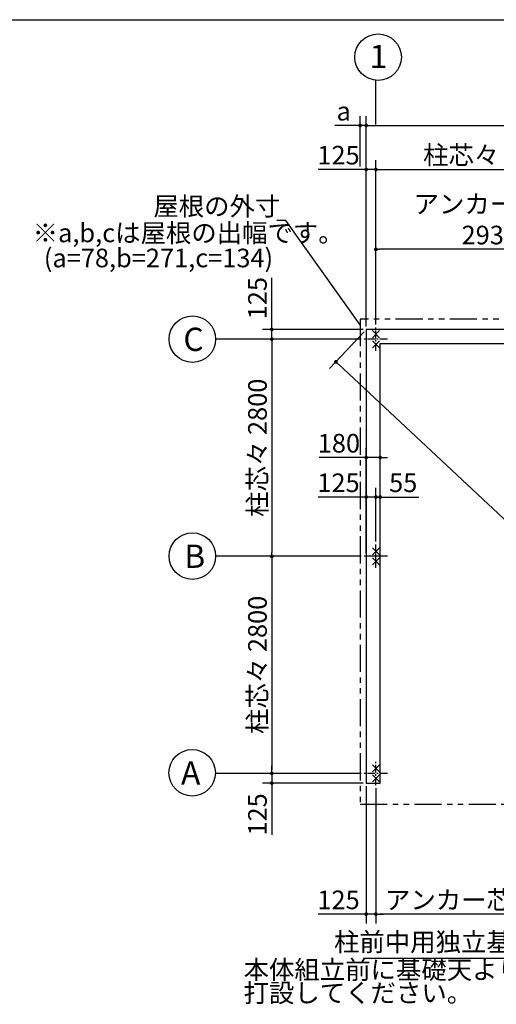
# Model space of a CAD drawing. Extents: x 440 to 32614, y 171 to 22819.
# Drawn here: x 8935 to 15079, y 10121 to 22819 of the extents above; entities that cross this region are included whole.
import ezdxf

# ---------------------------------------------------------------- set-up
doc = ezdxf.new("R2010")
doc.units = 0
doc.header["$LTSCALE"] = 4
doc.header["$PDMODE"] = 3
doc.header["$PDSIZE"] = 2
doc.linetypes.add('CENTER', pattern=[2, 1.25, -0.25, 0.25, -0.25])
doc.linetypes.add('PHANTOM', pattern=[2.5, 1.25, -0.25, 0.25, -0.25, 0.25, -0.25])
doc.layers.get('0').update_dxf_attribs({"linetype": 'CONTINUOUS'})
doc.layers.get('DEFPOINTS').update_dxf_attribs({"linetype": 'CONTINUOUS'})
for name, color, linetype in [('センター', 3, 'CENTER'), ('仕様書枠', 230, 'CONTINUOUS'), ('寸法', 4, 'CONTINUOUS'), ('想像線', 6, 'PHANTOM'), ('部品1', 7, 'CONTINUOUS')]:
    doc.layers.add(name, color=color, linetype=linetype)
doc.styles.get("Standard").update_dxf_attribs({"font": 'isocp.shx', "bigfont": 'bigfont.shx'})
doc.styles.add('STYLE1', font='isocp.shx', dxfattribs={"bigfont": 'bigfont.shx'})
doc.dimstyles.new('INABA_S80', dxfattribs={"dimscale": 80, "dimtxt": 3, "dimasz": 0.6, "dimexe": 1.5, "dimexo": 0.5, "dimgap": 0.8, "dimtad": 3, "dimdsep": 46, "dimtxsty": 'STANDARD', "dimblk1": 'DOT', "dimblk2": 'DOT', "dimsah": 1, "dimcen": 0, "dimclrt": 7, "dimadec": 0, "dimazin": 0, "dimtfac": 1, "dimtix": 1, "dimtmove": 0, "dimatfit": 2, "dimldrblk": 'DOT', "dimfxl": 1, "dimtolj": 1, "dimtzin": 0, "dimarcsym": 0})

# ---------------------------------------------------------------- blocks, each defined once
blk = doc.blocks.new('_DOT')
at = {"color": 0, "linetype": 'ByBlock', "ltscale": 50}
blk.add_line((-0.5, 0), (-1, 0), dxfattribs=at)
at = {"color": 0, "linetype": 'ByBlock', "ltscale": 50, "const_width": 0.5}
blk.add_lwpolyline([(-0.25, 0, 1), (0.25, 0, 1)], format="xyb", close=True, dxfattribs=at)
blk = doc.blocks.new('*D14')
at = {"layer": 'DEFPOINTS', "color": 0, "ltscale": 50}
for p in [(13402, 12974), (13527, 12949), (13527, 11284)]:
    blk.add_point(p, dxfattribs=at)
at = {"layer": '寸法', "color": 0, "lineweight": -2, "ltscale": 50}
for p, q in [((13402, 12934), (13402, 11164)), ((13527, 12909), (13527, 11164)), ((13354, 11284), (12784, 11284)), ((13527, 11284), (13402, 11284)), ((13575, 11284), (13623, 11284))]:
    blk.add_line(p, q, dxfattribs=at)
at = {"layer": '寸法', "color": 0, "lineweight": -2, "ltscale": 50, "xscale": 48, "yscale": 48, "zscale": 48}
blk.add_blockref('_DOT', (13402, 11284), dxfattribs=at)
at = {"layer": '寸法', "color": 0, "lineweight": -2, "ltscale": 50, "xscale": 48, "yscale": 48, "zscale": 48, "rotation": 180}
blk.add_blockref('_DOT', (13527, 11284), dxfattribs=at)
at = {"layer": '寸法', "color": 7, "ltscale": 50, "insert": (13045, 11468), "char_height": 240, "attachment_point": 5}
blk.add_mtext('\\A1;125', dxfattribs=at)
blk = doc.blocks.new('*D3')
at = {"layer": 'DEFPOINTS', "color": 0, "ltscale": 50}
for p in [(13527, 12949), (16527, 12378), (13527, 11284)]:
    blk.add_point(p, dxfattribs=at)
at = {"layer": '寸法', "color": 0, "lineweight": -2, "ltscale": 50}
for p, q in [((13527, 12909), (13527, 11164)), ((16527, 12338), (16527, 11164)), ((16479, 11284), (13575, 11284))]:
    blk.add_line(p, q, dxfattribs=at)
at = {"layer": '寸法', "color": 0, "lineweight": -2, "ltscale": 50, "xscale": 48, "yscale": 48, "zscale": 48, "rotation": 180}
blk.add_blockref('_DOT', (13527, 11284), dxfattribs=at)
at = {"layer": '寸法', "color": 0, "lineweight": -2, "ltscale": 50, "xscale": 48, "yscale": 48, "zscale": 48}
blk.add_blockref('_DOT', (16527, 11284), dxfattribs=at)
at = {"layer": '寸法', "color": 7, "ltscale": 50, "insert": (15027, 11468), "char_height": 240, "attachment_point": 5}
blk.add_mtext('\\A1;アンカー芯々 3000', dxfattribs=at)
blk = doc.blocks.new('*D10')
at = {"layer": 'DEFPOINTS', "color": 0, "ltscale": 50}
for p in [(13582, 17173), (13402, 16321), (13582, 15899)]:
    blk.add_point(p, dxfattribs=at)
at = {"layer": '寸法', "color": 0, "lineweight": -2, "ltscale": 50}
for p, q in [((13402, 16361), (13402, 17293)), ((13582, 15939), (13582, 17293)), ((13354, 17173), (12794, 17173)), ((13582, 17173), (13402, 17173)), ((13630, 17173), (13678, 17173))]:
    blk.add_line(p, q, dxfattribs=at)
at = {"layer": '寸法', "color": 0, "lineweight": -2, "ltscale": 50, "xscale": 48, "yscale": 48, "zscale": 48}
blk.add_blockref('_DOT', (13402, 17173), dxfattribs=at)
at = {"layer": '寸法', "color": 0, "lineweight": -2, "ltscale": 50, "xscale": 48, "yscale": 48, "zscale": 48, "rotation": 180}
blk.add_blockref('_DOT', (13582, 17173), dxfattribs=at)
at = {"layer": '寸法', "color": 7, "ltscale": 50, "insert": (13050, 17357), "char_height": 240, "attachment_point": 5}
blk.add_mtext('\\A1;180', dxfattribs=at)
blk = doc.blocks.new('*D11')
at = {"layer": 'DEFPOINTS', "color": 0, "ltscale": 50}
for p in [(13527, 16663), (13527, 16049), (13582, 15899)]:
    blk.add_point(p, dxfattribs=at)
at = {"layer": '寸法', "color": 0, "lineweight": -2, "ltscale": 50}
for p, q in [((13527, 16089), (13527, 16783)), ((13582, 15939), (13582, 16783)), ((13479, 16663), (13431, 16663)), ((13527, 16663), (13582, 16663)), ((13630, 16663), (14080, 16663))]:
    blk.add_line(p, q, dxfattribs=at)
at = {"layer": '寸法', "color": 0, "lineweight": -2, "ltscale": 50, "xscale": 48, "yscale": 48, "zscale": 48}
blk.add_blockref('_DOT', (13527, 16663), dxfattribs=at)
at = {"layer": '寸法', "color": 0, "lineweight": -2, "ltscale": 50, "xscale": 48, "yscale": 48, "zscale": 48, "rotation": 180}
blk.add_blockref('_DOT', (13582, 16663), dxfattribs=at)
at = {"layer": '寸法', "color": 7, "ltscale": 50, "insert": (13879, 16847), "char_height": 240, "attachment_point": 5}
blk.add_mtext('\\A1;55', dxfattribs=at)
blk = doc.blocks.new('*D12')
at = {"layer": 'DEFPOINTS', "color": 0, "ltscale": 50}
for p in [(13402, 16663), (13527, 16049), (13402, 15899)]:
    blk.add_point(p, dxfattribs=at)
at = {"layer": '寸法', "color": 0, "lineweight": -2, "ltscale": 50}
for p, q in [((13402, 15939), (13402, 16783)), ((13527, 16089), (13527, 16783)), ((13354, 16663), (12784, 16663)), ((13527, 16663), (13402, 16663)), ((13575, 16663), (13623, 16663))]:
    blk.add_line(p, q, dxfattribs=at)
at = {"layer": '寸法', "color": 0, "lineweight": -2, "ltscale": 50, "xscale": 48, "yscale": 48, "zscale": 48}
blk.add_blockref('_DOT', (13402, 16663), dxfattribs=at)
at = {"layer": '寸法', "color": 0, "lineweight": -2, "ltscale": 50, "xscale": 48, "yscale": 48, "zscale": 48, "rotation": 180}
blk.add_blockref('_DOT', (13527, 16663), dxfattribs=at)
at = {"layer": '寸法', "color": 7, "ltscale": 50, "insert": (13045, 16847), "char_height": 240, "attachment_point": 5}
blk.add_mtext('\\A1;125', dxfattribs=at)
blk = doc.blocks.new('*D13')
at = {"layer": 'DEFPOINTS', "color": 0, "ltscale": 50}
for p in [(13402, 18824), (19652, 12974), (19262, 12557)]:
    blk.add_point(p, dxfattribs=at)
at = {"layer": '寸法', "color": 0, "lineweight": -2, "ltscale": 50}
for p, q in [((13375, 18795), (12930, 18320)), ((13047, 18375), (19227, 12590)), ((19625, 12945), (19180, 12470))]:
    blk.add_line(p, q, dxfattribs=at)
at = {"layer": '寸法', "color": 0, "lineweight": -2, "ltscale": 50, "xscale": 48, "yscale": 48, "zscale": 48}
for p, rotation in [((13012, 18407), 136.8933858457462), ((19262, 12557), 316.8933858457462)]:
    blk.add_blockref('_DOT', p, dxfattribs=dict(at, rotation=rotation))
at = {"layer": '寸法', "color": 7, "ltscale": 50, "insert": (16263, 15617), "char_height": 240, "attachment_point": 5, "rotation": 316.8934}
blk.add_mtext('\\A1;8560.7', dxfattribs=at)
blk = doc.blocks.new('*D19')
at = {"layer": 'DEFPOINTS', "color": 0, "ltscale": 50}
for p in [(19652, 21455), (13402, 18824), (19652, 18824)]:
    blk.add_point(p, dxfattribs=at)
at = {"layer": '寸法', "color": 0, "lineweight": -2, "ltscale": 50}
for p, q in [((13402, 18864), (13402, 21575)), ((19652, 18864), (19652, 21575)), ((13450, 21455), (19604, 21455))]:
    blk.add_line(p, q, dxfattribs=at)
at = {"layer": '寸法', "color": 0, "lineweight": -2, "ltscale": 50, "xscale": 48, "yscale": 48, "zscale": 48, "rotation": 180}
blk.add_blockref('_DOT', (13402, 21455), dxfattribs=at)
at = {"layer": '寸法', "color": 0, "lineweight": -2, "ltscale": 50, "xscale": 48, "yscale": 48, "zscale": 48}
blk.add_blockref('_DOT', (19652, 21455), dxfattribs=at)
at = {"layer": '寸法', "color": 7, "ltscale": 50, "insert": (16527, 21639), "char_height": 240, "attachment_point": 5}
blk.add_mtext('\\A1;基礎外寸 6250', dxfattribs=at)
blk = doc.blocks.new('*D21')
at = {"layer": 'DEFPOINTS', "color": 0, "ltscale": 50}
for p in [(13402, 21455), (13324, 20888), (13402, 18824)]:
    blk.add_point(p, dxfattribs=at)
at = {"layer": '寸法', "color": 0, "lineweight": -2, "ltscale": 50}
for p, q in [((13324, 20928), (13324, 21575)), ((13402, 18864), (13402, 21575)), ((13276, 21455), (12996, 21455)), ((13402, 21455), (13324, 21455)), ((13450, 21455), (13498, 21455))]:
    blk.add_line(p, q, dxfattribs=at)
at = {"layer": '寸法', "color": 0, "lineweight": -2, "ltscale": 50, "xscale": 48, "yscale": 48, "zscale": 48}
blk.add_blockref('_DOT', (13324, 21455), dxfattribs=at)
at = {"layer": '寸法', "color": 0, "lineweight": -2, "ltscale": 50, "xscale": 48, "yscale": 48, "zscale": 48, "rotation": 180}
blk.add_blockref('_DOT', (13402, 21455), dxfattribs=at)
at = {"layer": '寸法', "color": 7, "ltscale": 50, "insert": (13112, 21639), "char_height": 240, "attachment_point": 5}
blk.add_mtext('\\A1;a', dxfattribs=at)
blk = doc.blocks.new('*D22')
at = {"layer": 'DEFPOINTS', "color": 0, "ltscale": 50}
for p in [(13527, 19858), (13527, 18849), (16462, 18699)]:
    blk.add_point(p, dxfattribs=at)
at = {"layer": '寸法', "color": 0, "lineweight": -2, "ltscale": 50}
for p, q in [((13527, 18889), (13527, 19978)), ((16462, 18739), (16462, 19978)), ((16414, 19858), (13575, 19858))]:
    blk.add_line(p, q, dxfattribs=at)
at = {"layer": '寸法', "color": 0, "lineweight": -2, "ltscale": 50, "xscale": 48, "yscale": 48, "zscale": 48, "rotation": 180}
blk.add_blockref('_DOT', (13527, 19858), dxfattribs=at)
at = {"layer": '寸法', "color": 0, "lineweight": -2, "ltscale": 50, "xscale": 48, "yscale": 48, "zscale": 48}
blk.add_blockref('_DOT', (16462, 19858), dxfattribs=at)
at = {"layer": '寸法', "color": 7, "ltscale": 50, "insert": (14995, 20242), "char_height": 240, "attachment_point": 5}
blk.add_mtext('\\A1;アンカー芯々\\P2935', dxfattribs=at)
blk = doc.blocks.new('*D23')
at = {"layer": 'DEFPOINTS', "color": 0, "ltscale": 50}
for p in [(16527, 20888), (16527, 20122), (13527, 18849)]:
    blk.add_point(p, dxfattribs=at)
at = {"layer": '寸法', "color": 0, "lineweight": -2, "ltscale": 50}
for p, q in [((13527, 18889), (13527, 21008)), ((16527, 20162), (16527, 21008)), ((13575, 20888), (16479, 20888))]:
    blk.add_line(p, q, dxfattribs=at)
at = {"layer": '寸法', "color": 0, "lineweight": -2, "ltscale": 50, "xscale": 48, "yscale": 48, "zscale": 48, "rotation": 180}
blk.add_blockref('_DOT', (13527, 20888), dxfattribs=at)
at = {"layer": '寸法', "color": 0, "lineweight": -2, "ltscale": 50, "xscale": 48, "yscale": 48, "zscale": 48}
blk.add_blockref('_DOT', (16527, 20888), dxfattribs=at)
at = {"layer": '寸法', "color": 7, "ltscale": 50, "insert": (15027, 21072), "char_height": 240, "attachment_point": 5}
blk.add_mtext('\\A1;柱芯々 3000', dxfattribs=at)
blk = doc.blocks.new('*D24')
at = {"layer": 'DEFPOINTS', "color": 0, "ltscale": 50}
for p in [(13527, 20888), (13402, 18824), (13527, 18849)]:
    blk.add_point(p, dxfattribs=at)
at = {"layer": '寸法', "color": 0, "lineweight": -2, "ltscale": 50}
for p, q in [((13402, 18864), (13402, 21008)), ((13527, 18889), (13527, 21008)), ((13354, 20888), (12784, 20888)), ((13527, 20888), (13402, 20888)), ((13575, 20888), (13623, 20888))]:
    blk.add_line(p, q, dxfattribs=at)
at = {"layer": '寸法', "color": 0, "lineweight": -2, "ltscale": 50, "xscale": 48, "yscale": 48, "zscale": 48}
blk.add_blockref('_DOT', (13402, 20888), dxfattribs=at)
at = {"layer": '寸法', "color": 0, "lineweight": -2, "ltscale": 50, "xscale": 48, "yscale": 48, "zscale": 48, "rotation": 180}
blk.add_blockref('_DOT', (13527, 20888), dxfattribs=at)
at = {"layer": '寸法', "color": 7, "ltscale": 50, "insert": (13045, 21072), "char_height": 240, "attachment_point": 5}
blk.add_mtext('\\A1;125', dxfattribs=at)
blk = doc.blocks.new('*D39')
at = {"layer": 'DEFPOINTS', "color": 0, "ltscale": 50}
for p in [(13402, 18824), (12185, 18699), (13377, 18699)]:
    blk.add_point(p, dxfattribs=at)
at = {"layer": '寸法', "color": 0, "lineweight": -2, "ltscale": 50}
for p, q in [((12185, 18872), (12185, 19489)), ((13362, 18824), (12065, 18824)), ((12185, 18699), (12185, 18824)), ((13337, 18699), (12065, 18699)), ((12185, 18651), (12185, 18603))]:
    blk.add_line(p, q, dxfattribs=at)
at = {"layer": '寸法', "color": 0, "lineweight": -2, "ltscale": 50, "xscale": 48, "yscale": 48, "zscale": 48}
for p, rotation in [((12185, 18824), 270), ((12185, 18699), 90)]:
    blk.add_blockref('_DOT', p, dxfattribs=dict(at, rotation=rotation))
at = {"layer": '寸法', "color": 7, "ltscale": 50, "insert": (12000, 19228), "char_height": 240, "attachment_point": 5, "rotation": 90}
blk.add_mtext('\\A1;125', dxfattribs=at)
blk = doc.blocks.new('*D40')
at = {"layer": 'DEFPOINTS', "color": 0, "ltscale": 50}
for p in [(13377, 15899), (12185, 13099), (13377, 13099)]:
    blk.add_point(p, dxfattribs=at)
at = {"layer": '寸法', "color": 0, "lineweight": -2, "ltscale": 50}
for p, q in [((13337, 15899), (12065, 15899)), ((12185, 15851), (12185, 13147)), ((13337, 13099), (12065, 13099))]:
    blk.add_line(p, q, dxfattribs=at)
at = {"layer": '寸法', "color": 0, "lineweight": -2, "ltscale": 50, "xscale": 48, "yscale": 48, "zscale": 48}
for p, rotation in [((12185, 15899), 90), ((12185, 13099), 270)]:
    blk.add_blockref('_DOT', p, dxfattribs=dict(at, rotation=rotation))
at = {"layer": '寸法', "color": 7, "ltscale": 50, "insert": (12000, 14499), "char_height": 240, "attachment_point": 5, "rotation": 90}
blk.add_mtext('\\A1;柱芯々 2800', dxfattribs=at)
blk = doc.blocks.new('*D41')
at = {"layer": 'DEFPOINTS', "color": 0, "ltscale": 50}
for p in [(13377, 13099), (12185, 12974), (13402, 12974)]:
    blk.add_point(p, dxfattribs=at)
at = {"layer": '寸法', "color": 0, "lineweight": -2, "ltscale": 50}
for p, q in [((13337, 13099), (12065, 13099)), ((12185, 13147), (12185, 13195)), ((12185, 13099), (12185, 12974)), ((13362, 12974), (12065, 12974)), ((12185, 12926), (12185, 12309))]:
    blk.add_line(p, q, dxfattribs=at)
at = {"layer": '寸法', "color": 0, "lineweight": -2, "ltscale": 50, "xscale": 48, "yscale": 48, "zscale": 48}
for p, rotation in [((12185, 13099), 270), ((12185, 12974), 90)]:
    blk.add_blockref('_DOT', p, dxfattribs=dict(at, rotation=rotation))
at = {"layer": '寸法', "color": 7, "ltscale": 50, "insert": (12000, 12570), "char_height": 240, "attachment_point": 5, "rotation": 90}
blk.add_mtext('\\A1;125', dxfattribs=at)
blk = doc.blocks.new('*D42')
at = {"layer": 'DEFPOINTS', "color": 0, "ltscale": 50}
for p in [(13377, 18699), (12185, 15899), (13377, 15899)]:
    blk.add_point(p, dxfattribs=at)
at = {"layer": '寸法', "color": 0, "lineweight": -2, "ltscale": 50}
for p, q in [((13337, 18699), (12065, 18699)), ((12185, 18651), (12185, 15947)), ((13337, 15899), (12065, 15899))]:
    blk.add_line(p, q, dxfattribs=at)
at = {"layer": '寸法', "color": 0, "lineweight": -2, "ltscale": 50, "xscale": 48, "yscale": 48, "zscale": 48}
for p, rotation in [((12185, 18699), 90), ((12185, 15899), 270)]:
    blk.add_blockref('_DOT', p, dxfattribs=dict(at, rotation=rotation))
at = {"layer": '寸法', "color": 7, "ltscale": 50, "insert": (12000, 17299), "char_height": 240, "attachment_point": 5, "rotation": 90}
blk.add_mtext('\\A1;柱芯々 2800', dxfattribs=at)

msp = doc.modelspace()

# ---------------------------------------------------------------- linework, layer by layer
at = {"layer": 'センター', "ltscale": 20}
for p, q in [((13527.2, 18549.007), (13527.2, 18849.007)), ((13677.2, 18699.007), (13377.2, 18699.007)), ((13527.2, 12949.007), (13527.2, 13249.007)), ((13677.2, 13099.007), (13377.2, 13099.007))]:
    msp.add_line(p, q, dxfattribs=at)
at = {"layer": 'センター', "ltscale": 4}
for p, q in [((13527.2, 15749.007), (13527.2, 16049.007)), ((13677.2, 15899.007), (13377.2, 15899.007))]:
    msp.add_line(p, q, dxfattribs=at)
at = {"layer": '仕様書枠', "ltscale": 50}
for p, q in [((440, 22819.2), (32614.4, 22819.2)), ((13481.458, 18718.265), (13572.942, 18809.749)), ((13481.458, 18809.749), (13572.942, 18718.265)), ((13481.458, 18588.265), (13572.942, 18679.749)), ((13481.458, 18679.749), (13572.942, 18588.265)), ((13481.458, 15918.265), (13572.942, 16009.749)), ((13481.458, 16009.749), (13572.942, 15918.265)), ((13481.458, 15788.265), (13572.942, 15879.749)), ((13481.458, 15879.749), (13572.942, 15788.265)), ((13481.458, 13118.265), (13572.942, 13209.749)), ((13481.458, 13209.749), (13572.942, 13118.265)), ((13481.458, 12988.265), (13572.942, 13079.749)), ((13481.458, 13079.749), (13572.942, 12988.265))]:
    msp.add_line(p, q, dxfattribs=at)
at = {"layer": '寸法', "ltscale": 50}
for p, q in [((13527.2, 21467.32), (13527.2, 22037.743)), ((12102.582, 18699.007), (11461.103, 18699.007)), ((12102.582, 15899.007), (11461.103, 15899.007)), ((12102.582, 13099.007), (11461.103, 13099.007))]:
    msp.add_line(p, q, dxfattribs=at)
at = {"layer": '想像線', "ltscale": 70}
for p, q in [((13324.2, 18958.007), (13324.2, 12703.007)), ((19730.2, 18958.007), (13324.2, 18958.007)), ((13324.2, 12703.007), (19730.2, 12703.007))]:
    msp.add_line(p, q, dxfattribs=at)
at = {"layer": '部品1', "ltscale": 50}
for p, q in [((13402.2, 18824.007), (13402.2, 12974.007)), ((19652.2, 18824.007), (13402.2, 18824.007)), ((13582.2, 12974.007), (13582.2, 18644.007)), ((13582.2, 18644.007), (19472.2, 18644.007)), ((13402.2, 12974.007), (13582.2, 12974.007)), ((13402.2, 12974.007), (13582.2, 12974.007))]:
    msp.add_line(p, q, dxfattribs=at)
for centre in [(13555.095, 22336.443), (11161.114, 18698.722), (11161.113, 15901.442), (11158.616, 13107.151)]:
    msp.add_circle(centre, 300, dxfattribs=at)

# ---------------------------------------------------------------- texts
at = {"layer": '寸法', "color": 7, "ltscale": 50, "insert": (15606.609, 10894.344), "char_height": 240, "attachment_point": 6, "style": 'STYLE1'}
msp.add_mtext('柱前中用独立基礎', dxfattribs=at)
at = {"layer": '寸法', "color": 7, "ltscale": 50, "insert": (11821.344, 10386.368), "char_height": 240, "attachment_point": 4, "line_spacing_factor": 0.75, "style": 'STYLE1'}
msp.add_mtext('本体組立前に基礎天より下200になるよう\\P打設してください。', dxfattribs=at)
at = {"layer": '部品1', "ltscale": 50, "style": 'STYLE1'}
for s, height, p in [('1', 300, (13446.348, 22194.28)), ('※a,b,cは屋根の出幅です。', 240, (9101.858, 19949.542)), ('(a=78,b=271,c=134)', 240, (9246.201, 19626.185)), ('C', 300, (11045.117, 18547.081)), ('B', 300, (11057.041, 15749.802)), ('A', 300, (11015.201, 12955.51))]:
    msp.add_text(s, height=height, dxfattribs=at).set_placement(p)
at = {"layer": '部品1', "color": 7, "ltscale": 50, "insert": (12294.84, 20413.651), "char_height": 240, "attachment_point": 6, "style": 'STYLE1'}
msp.add_mtext('\\A1;屋根の外寸', dxfattribs=at)

# ---------------------------------------------------------------- dimensions: what is measured, and where the dimension line sits
at = {"layer": '寸法', "ltscale": 50}
for base, p1, p2, text, picture, middle in [((19652.2, 21454.573), (13402.2, 18824.007), (19652.2, 18824.007), '基礎外寸 <>', '*D19', (16527.2, 21638.596)), ((16527.2, 20888.359), (13527.2, 18849.007), (16527.2, 20121.622), '柱芯々 <>', '*D23', (15027.2, 21072.359)), ((13527.2, 19857.622), (16462.2, 18699.007), (13527.2, 18849.007), 'アンカー芯々\\P<>', '*D22', (14994.7, 20241.646)), ((13527.2, 11283.87), (16527.2, 12378.428), (13527.2, 12949.007), 'アンカー芯々 <>', '*D3', (15027.2, 11467.87))]:
    dim = msp.add_linear_dim(base=base, p1=p1, p2=p2, text=text, dimstyle='INABA_S80', dxfattribs=at)
    dim.commit()
    dim.dimension.update_dxf_attribs({"geometry": picture, "text_midpoint": middle})
dim = msp.add_linear_dim(base=(13402.2, 21454.573), p1=(13324.2, 20888.359), p2=(13402.2, 18824.007), text='a', dimstyle='INABA_S80', dxfattribs=at)
dim.commit()
dim.dimension.update_dxf_attribs({"geometry": '*D21', "text_midpoint": (13111.851, 21454.573), "dimtype": 160})
for base, p1, p2, picture, middle in [((13527.2, 20888.359), (13402.2, 18824.007), (13527.2, 18849.007), '*D24', (13045.229, 20888.359)), ((13582.2, 17173.168), (13402.2, 16321.167), (13582.2, 15899.007), '*D10', (13050.106, 17173.168)), ((13402.2, 16662.62), (13527.2, 16049.007), (13402.2, 15899.007), '*D12', (13045.229, 16662.62)), ((13527.2, 16662.62), (13582.2, 15899.007), (13527.2, 16049.007), '*D11', (13879.171, 16662.62)), ((13527.2, 11283.87), (13402.2, 12974.007), (13527.2, 12949.007), '*D14', (13045.229, 11283.87))]:
    dim = msp.add_linear_dim(base=base, p1=p1, p2=p2, dimstyle='INABA_S80', dxfattribs=at)
    dim.commit()
    dim.dimension.update_dxf_attribs({"geometry": picture, "text_midpoint": middle, "dimtype": 160})
for base, p1, p2, picture, middle in [((12184.516, 18699.007), (13402.2, 18824.007), (13377.2, 18699.007), '*D39', (12184.516, 19228.149)), ((12184.516, 12974.007), (13377.2, 13099.007), (13402.2, 12974.007), '*D41', (12184.516, 12569.865))]:
    dim = msp.add_linear_dim(base=base, p1=p1, p2=p2, angle=90, dimstyle='INABA_S80', dxfattribs=at)
    dim.commit()
    dim.dimension.update_dxf_attribs({"geometry": picture, "text_midpoint": middle, "dimtype": 160})
dim = msp.add_aligned_dim(p1=(13402.2, 18824.007), p2=(19652.2, 12974.007), distance=-570.617, dimstyle='INABA_S80', override={"dimdec": 1}, dxfattribs=at)
dim.commit()
dim.dimension.update_dxf_attribs({"geometry": '*D13', "text_midpoint": (16263.002, 15616.744)})
for base, p1, p2, picture, middle in [((12184.516, 15899.007), (13377.2, 18699.007), (13377.2, 15899.007), '*D42', (12000.492, 17299.007)), ((12184.516, 13099.007), (13377.2, 15899.007), (13377.2, 13099.007), '*D40', (12000.492, 14499.007))]:
    dim = msp.add_linear_dim(base=base, p1=p1, p2=p2, angle=90, text='柱芯々 <>', dimstyle='INABA_S80', dxfattribs=at)
    dim.commit()
    dim.dimension.update_dxf_attribs({"geometry": picture, "text_midpoint": middle})

# ---------------------------------------------------------------- leaders
at = {"layer": '寸法', "ltscale": 50, "has_arrowhead": 0, "annotation_type": 0, "has_hookline": 1, "hookline_direction": 1}
msp.add_leader([(13324.2, 18882.78), (12364.037, 20231.443), (12316.037, 20231.443)], dimstyle='INABA_S80', dxfattribs=at)
at = {"layer": '寸法', "ltscale": 50, "has_arrowhead": 0, "annotation_type": 0, "has_hookline": 1, "hookline_direction": 1, "text_width": 2240}
msp.add_leader([(16360.275, 12886.58), (15718.609, 10710.344), (15670.609, 10710.344)], dimstyle='INABA_S80', dxfattribs=at)

doc.saveas('drawing.dxf')
